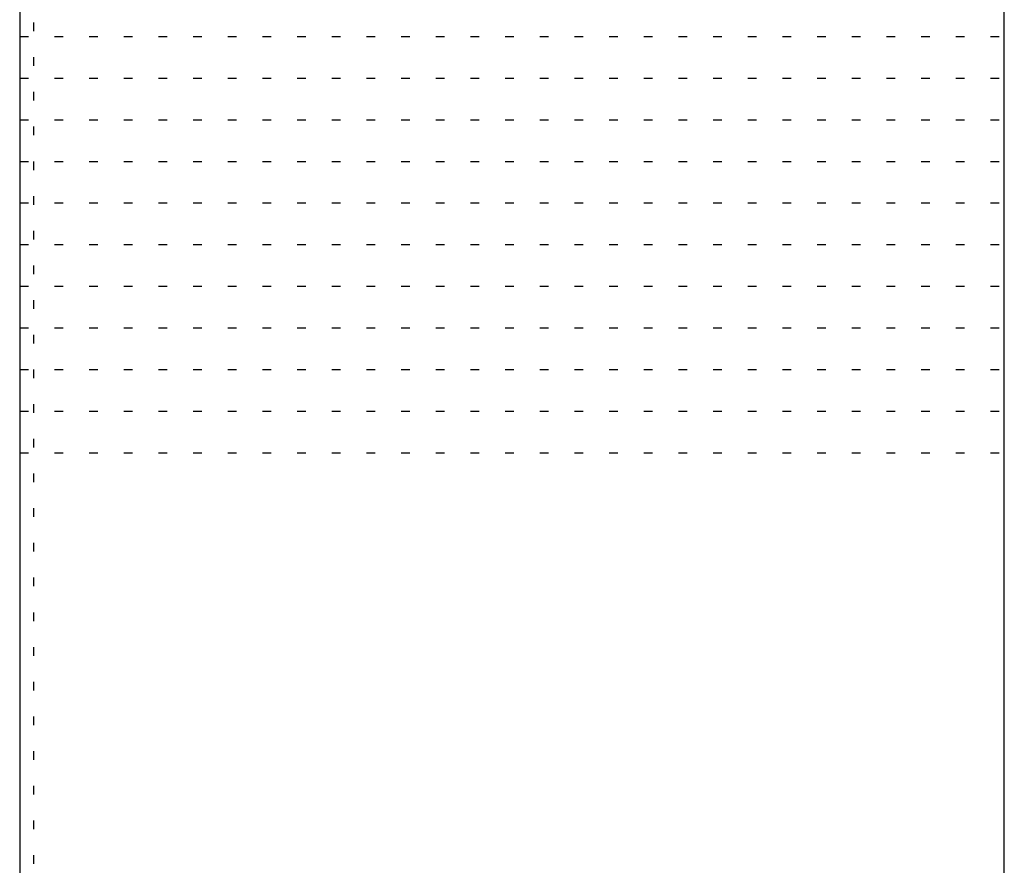
# Model space of a CAD drawing. Extents: x 19 to 432, y 7 to 287.
# Drawn here: x 348 to 419, y 167 to 228 of the extents above; entities that cross this region are included whole.
import ezdxf

# ---------------------------------------------------------------- set-up
doc = ezdxf.new("R2010")
doc.units = 0
doc.header["$MEASUREMENT"] = 0
doc.linetypes.add('DOT', pattern=[2.5, 0.625, -1.875])
doc.layers.add('_0-f_', color=7, linetype='CONTINUOUS')
doc.layers.add('ADD_LINE', color=7, linetype='CONTINUOUS')

msp = doc.modelspace()

# ---------------------------------------------------------------- linework, layer by layer
at = {"layer": '_0-f_', "color": 7, "linetype": 'Continuous'}
for p, q in [((347.539, 287.358), (347.539, 10.358)), ((418.539, 10.358), (418.539, 287.358))]:
    msp.add_line(p, q, dxfattribs=at)
at = {"layer": 'ADD_LINE', "color": 9, "linetype": 'DOT'}
for p, q in [((348.539, 287.358), (348.539, 10.358)), ((347.539, 226.358), (418.539, 226.358)), ((347.539, 223.358), (418.539, 223.358)), ((347.539, 220.358), (418.539, 220.358)), ((347.539, 217.358), (418.539, 217.358)), ((347.539, 214.358), (418.539, 214.358)), ((347.539, 211.358), (418.539, 211.358)), ((347.539, 208.358), (418.539, 208.358)), ((347.539, 205.358), (418.539, 205.358)), ((347.539, 202.358), (418.539, 202.358)), ((347.539, 199.358), (418.539, 199.358)), ((347.539, 196.358), (418.539, 196.358))]:
    msp.add_line(p, q, dxfattribs=at)

doc.saveas('drawing.dxf')
